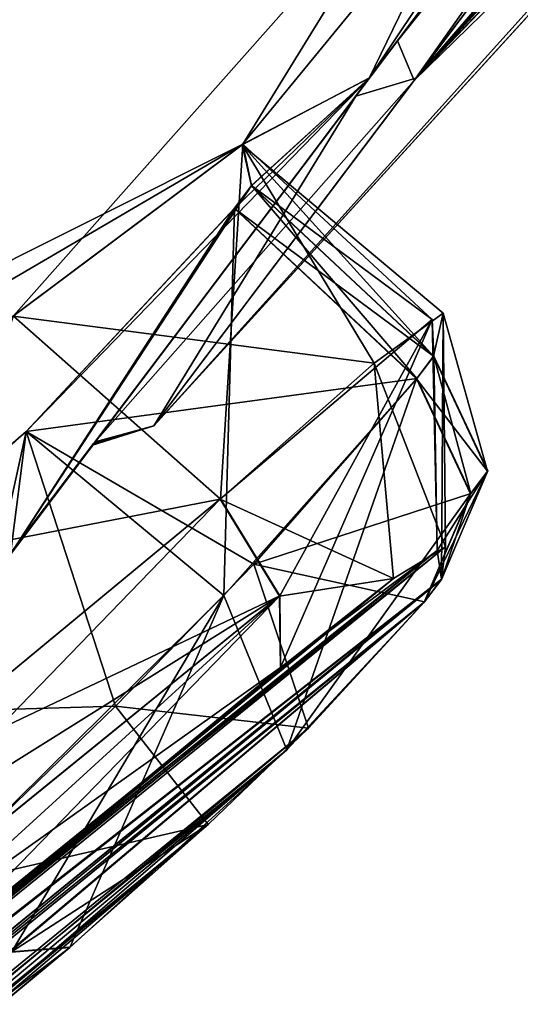
# Model space of a CAD drawing. Units: millimetres. Extents: x -56 to 128, y -454 to 454.
# Drawn here: x 63 to 64, y 171 to 174 of the extents above; entities that cross this region are included whole.
import ezdxf

# ---------------------------------------------------------------- set-up
doc = ezdxf.new("R2010")
doc.units = ezdxf.units.MM
doc.header["$LTSCALE"] = 65.185185
for name, color, linetype in [('204', 7, 'CONTINUOUS'), ('206', 7, 'CONTINUOUS'), ('207', 7, 'CONTINUOUS'), ('208', 7, 'CONTINUOUS'), ('209', 7, 'CONTINUOUS'), ('213', 7, 'CONTINUOUS'), ('216', 7, 'CONTINUOUS'), ('217', 7, 'CONTINUOUS'), ('218', 7, 'CONTINUOUS'), ('219', 7, 'CONTINUOUS'), ('306', 7, 'CONTINUOUS'), ('310', 7, 'CONTINUOUS'), ('311', 7, 'CONTINUOUS'), ('312', 7, 'CONTINUOUS'), ('313', 7, 'CONTINUOUS'), ('314', 7, 'CONTINUOUS'), ('318', 7, 'CONTINUOUS'), ('319', 7, 'CONTINUOUS'), ('320', 7, 'CONTINUOUS'), ('321', 7, 'CONTINUOUS'), ('36', 7, 'CONTINUOUS'), ('46', 7, 'CONTINUOUS'), ('472', 7, 'CONTINUOUS'), ('539', 7, 'CONTINUOUS'), ('815', 7, 'CONTINUOUS'), ('816', 7, 'CONTINUOUS'), ('817', 7, 'CONTINUOUS')]:
    doc.layers.add(name, color=color, linetype=linetype)

msp = doc.modelspace()

# ---------------------------------------------------------------- linework, layer by layer
at = {"layer": '204', "linetype": 'Continuous'}
for points in [[(63.9821, 172.3246, -59.1881), (63.9961, 172.2369, -58.3513), (60.5911, 169.5692, -61.2808), (63.9821, 172.3246, -59.1881)], [(61.2898, 170.1673, -61.229), (63.9821, 172.3246, -59.1881), (60.5911, 169.5692, -61.2808), (61.2898, 170.1673, -61.229)], [(62.4039, 171.0567, -60.5459), (63.9821, 172.3246, -59.1881), (61.2898, 170.1673, -61.229), (62.4039, 171.0567, -60.5459)], [(63.502, 171.9651, -59.8618), (63.9821, 172.3246, -59.1881), (62.4039, 171.0567, -60.5459), (63.502, 171.9651, -59.8618)], [(63.9961, 172.2369, -58.3513), (63.9436, 172.1672, -58.1702), (60.1281, 169.0876, -60.6839), (63.9961, 172.2369, -58.3513)], [(60.5911, 169.5692, -61.2808), (63.9961, 172.2369, -58.3513), (60.1281, 169.0876, -60.6839), (60.5911, 169.5692, -61.2808)], [(60.0756, 169.0179, -60.5028), (63.9436, 172.1672, -58.1702), (60.0873, 168.918, -59.6738), (60.0756, 169.0179, -60.5028)], [(60.1281, 169.0876, -60.6839), (63.9436, 172.1672, -58.1702), (60.0756, 169.0179, -60.5028), (60.1281, 169.0876, -60.6839)], [(63.9436, 172.1672, -58.1702), (63.5877, 171.7788, -57.6404), (60.0873, 168.918, -59.6738), (63.9436, 172.1672, -58.1702)], [(60.0873, 168.918, -59.6738), (63.5877, 171.7788, -57.6404), (60.3044, 169.0477, -59.2355), (60.0873, 168.918, -59.6738)], [(63.5877, 171.7788, -57.6404), (63.2799, 171.4835, -57.5265), (60.3044, 169.0477, -59.2355), (63.5877, 171.7788, -57.6404)], [(60.3044, 169.0477, -59.2355), (63.2799, 171.4835, -57.5265), (60.6269, 169.2877, -58.9421), (60.3044, 169.0477, -59.2355)], [(60.6269, 169.2877, -58.9421), (63.2799, 171.4835, -57.5265), (61.7495, 170.1883, -58.2883), (60.6269, 169.2877, -58.9421)], [(63.2799, 171.4835, -57.5265), (62.8553, 171.1069, -57.6308), (61.7495, 170.1883, -58.2883), (63.2799, 171.4835, -57.5265)]]:
    msp.add_3dface(points, dxfattribs=at)
at = {"layer": '206', "linetype": 'Continuous'}
msp.add_3dface([(62.2249, 171.5796, -60.9437), (62.6817, 173.0458, -60.2886), (63.3177, 172.4835, -60.263), (62.2249, 171.5796, -60.9437)], dxfattribs=at)
at = {"layer": '207', "linetype": 'Continuous'}
for points in [[(62.6817, 173.0458, -60.2886), (63.3855, 173.5724, -59.3138), (63.3177, 172.4835, -60.263), (62.6817, 173.0458, -60.2886)], [(63.3177, 172.4835, -60.263), (63.3855, 173.5724, -59.3138), (63.9668, 173.0343, -59.2978), (63.3177, 172.4835, -60.263)], [(63.3855, 173.5724, -59.3138), (63.4131, 173.4457, -58.0548), (63.9668, 173.0343, -59.2978), (63.3855, 173.5724, -59.3138)], [(63.9668, 173.0343, -59.2978), (63.4131, 173.4457, -58.0548), (63.972, 172.9222, -58.0942), (63.9668, 173.0343, -59.2978)]]:
    msp.add_3dface(points, dxfattribs=at)
at = {"layer": '208', "linetype": 'Continuous'}
for points in [[(63.4131, 173.4457, -58.0548), (63.3608, 173.3764, -57.8746), (63.9197, 172.8528, -57.914), (63.4131, 173.4457, -58.0548)], [(63.972, 172.9222, -58.0942), (63.4131, 173.4457, -58.0548), (63.9197, 172.8528, -57.914), (63.972, 172.9222, -58.0942)]]:
    msp.add_3dface(points, dxfattribs=at)
at = {"layer": '209', "linetype": 'Continuous'}
for points in [[(63.3608, 173.3764, -57.8746), (62.7205, 172.6903, -57.0229), (63.9197, 172.8528, -57.914), (63.3608, 173.3764, -57.8746)], [(63.9197, 172.8528, -57.914), (62.7205, 172.6903, -57.0229), (63.4195, 172.2831, -57.153), (63.9197, 172.8528, -57.914)], [(62.7205, 172.6903, -57.0229), (61.7505, 171.81, -57.0759), (62.9949, 171.8464, -56.9914), (62.7205, 172.6903, -57.0229)], [(63.4195, 172.2831, -57.153), (62.7205, 172.6903, -57.0229), (62.9949, 171.8464, -56.9914), (63.4195, 172.2831, -57.153)], [(62.9949, 171.8464, -56.9914), (61.7505, 171.81, -57.0759), (62.4135, 171.2836, -57.1437), (62.9949, 171.8464, -56.9914)]]:
    msp.add_3dface(points, dxfattribs=at)
at = {"layer": '213', "linetype": 'Continuous'}
for points in [[(63.9955, 172.236, -41.4508), (64.0077, 172.3361, -40.7105), (60.5455, 169.5261, -38.5451), (63.9955, 172.236, -41.4508)], [(60.5455, 169.5261, -38.5451), (64.0077, 172.3361, -40.7105), (60.9158, 169.859, -38.4549), (60.5455, 169.5261, -38.5451)], [(64.0077, 172.3361, -40.7105), (63.8489, 172.2385, -40.3103), (60.9158, 169.859, -38.4549), (64.0077, 172.3361, -40.7105)], [(63.943, 172.1664, -41.6319), (63.9955, 172.236, -41.4508), (60.0748, 169.0169, -39.2999), (63.943, 172.1664, -41.6319)], [(60.0748, 169.0169, -39.2999), (63.9955, 172.236, -41.4508), (60.1273, 169.0865, -39.1189), (60.0748, 169.0169, -39.2999)], [(60.1273, 169.0865, -39.1189), (63.9955, 172.236, -41.4508), (60.5455, 169.5261, -38.5451), (60.1273, 169.0865, -39.1189)], [(60.9158, 169.859, -38.4549), (63.8489, 172.2385, -40.3103), (61.2889, 170.1662, -38.5736), (60.9158, 169.859, -38.4549)], [(61.2889, 170.1662, -38.5736), (63.8489, 172.2385, -40.3103), (62.4031, 171.0557, -39.2565), (61.2889, 170.1662, -38.5736)], [(63.8489, 172.2385, -40.3103), (63.5013, 171.9641, -39.9404), (62.4031, 171.0557, -39.2565), (63.8489, 172.2385, -40.3103)], [(60.1067, 168.9263, -40.1907), (63.943, 172.1664, -41.6319), (60.0748, 169.0169, -39.2999), (60.1067, 168.9263, -40.1907)], [(63.5214, 171.7131, -42.2018), (63.943, 172.1664, -41.6319), (60.1067, 168.9263, -40.1907), (63.5214, 171.7131, -42.2018)], [(60.6263, 169.2868, -40.8606), (63.5214, 171.7131, -42.2018), (60.1067, 168.9263, -40.1907), (60.6263, 169.2868, -40.8606)], [(61.7489, 170.1875, -41.5142), (63.5214, 171.7131, -42.2018), (60.6263, 169.2868, -40.8606), (61.7489, 170.1875, -41.5142)], [(62.8548, 171.1061, -42.1716), (63.5214, 171.7131, -42.2018), (61.7489, 170.1875, -41.5142), (62.8548, 171.1061, -42.1716)]]:
    msp.add_3dface(points, dxfattribs=at)
at = {"layer": '216', "linetype": 'Continuous'}
for points in [[(62.7212, 172.6908, -42.7787), (63.3603, 173.3756, -41.9275), (63.328, 172.1866, -42.7061), (62.7212, 172.6908, -42.7787)], [(63.328, 172.1866, -42.7061), (63.3603, 173.3756, -41.9275), (63.9191, 172.852, -41.8882), (63.328, 172.1866, -42.7061)], [(61.7499, 171.8093, -42.7265), (62.7212, 172.6908, -42.7787), (62.413, 171.2829, -42.6587), (61.7499, 171.8093, -42.7265)], [(62.413, 171.2829, -42.6587), (62.7212, 172.6908, -42.7787), (63.328, 172.1866, -42.7061), (62.413, 171.2829, -42.6587)]]:
    msp.add_3dface(points, dxfattribs=at)
at = {"layer": '217', "linetype": 'Continuous'}
for points in [[(63.3603, 173.3756, -41.9275), (63.4125, 173.4449, -41.7473), (63.9714, 172.9213, -41.7079), (63.3603, 173.3756, -41.9275)], [(63.9191, 172.852, -41.8882), (63.3603, 173.3756, -41.9275), (63.9714, 172.9213, -41.7079), (63.9191, 172.852, -41.8882)]]:
    msp.add_3dface(points, dxfattribs=at)
at = {"layer": '218', "linetype": 'Continuous'}
for points in [[(63.3843, 173.5712, -40.4866), (62.6809, 173.0447, -39.5136), (63.7889, 172.8999, -40.0692), (63.3843, 173.5712, -40.4866)], [(63.4125, 173.4449, -41.7473), (63.3843, 173.5712, -40.4866), (63.9714, 172.9213, -41.7079), (63.4125, 173.4449, -41.7473)], [(63.9714, 172.9213, -41.7079), (63.3843, 173.5712, -40.4866), (64.0005, 173.0541, -40.6423), (63.9714, 172.9213, -41.7079)], [(64.0005, 173.0541, -40.6423), (63.3843, 173.5712, -40.4866), (63.7889, 172.8999, -40.0692), (64.0005, 173.0541, -40.6423)], [(63.7889, 172.8999, -40.0692), (62.6809, 173.0447, -39.5136), (63.3169, 172.4824, -39.5392), (63.7889, 172.8999, -40.0692)]]:
    msp.add_3dface(points, dxfattribs=at)
at = {"layer": '219', "linetype": 'Continuous'}
for points in [[(62.6809, 173.0447, -39.5136), (61.5947, 172.1488, -38.838), (63.3169, 172.4824, -39.5392), (62.6809, 173.0447, -39.5136)], [(63.3169, 172.4824, -39.5392), (61.5947, 172.1488, -38.838), (62.224, 171.5785, -38.8586), (63.3169, 172.4824, -39.5392)]]:
    msp.add_3dface(points, dxfattribs=at)
at = {"layer": '306', "linetype": 'Continuous'}
msp.add_3dface([(61.7495, 170.1883, -58.2883), (62.8553, 171.1069, -57.6308), (62.6761, 171.0925, -57.3122), (61.7495, 170.1883, -58.2883)], dxfattribs=at)
at = {"layer": '310', "linetype": 'Continuous'}
for points in [[(62.2249, 171.5796, -60.9437), (63.3177, 172.4835, -60.263), (63.4997, 172.1856, -60.1537), (62.2249, 171.5796, -60.9437)], [(61.1163, 170.6946, -61.6234), (62.2249, 171.5796, -60.9437), (63.4997, 172.1856, -60.1537), (61.1163, 170.6946, -61.6234)], [(61.2909, 170.3906, -61.5187), (61.1163, 170.6946, -61.6234), (63.4997, 172.1856, -60.1537), (61.2909, 170.3906, -61.5187)], [(63.502, 171.9651, -59.8618), (61.2909, 170.3906, -61.5187), (63.4997, 172.1856, -60.1537), (63.502, 171.9651, -59.8618)], [(63.502, 171.9651, -59.8618), (62.4039, 171.0567, -60.5459), (61.2909, 170.3906, -61.5187), (63.502, 171.9651, -59.8618)]]:
    msp.add_3dface(points, dxfattribs=at)
at = {"layer": '311', "linetype": 'Continuous'}
for points in [[(63.3177, 172.4835, -60.263), (63.9668, 173.0343, -59.2978), (63.4997, 172.1856, -60.1537), (63.3177, 172.4835, -60.263)], [(63.9668, 173.0343, -59.2978), (63.502, 171.9651, -59.8618), (63.4997, 172.1856, -60.1537), (63.9668, 173.0343, -59.2978)], [(63.9821, 172.3246, -59.1881), (63.502, 171.9651, -59.8618), (63.9668, 173.0343, -59.2978), (63.9821, 172.3246, -59.1881)], [(63.9821, 172.3246, -59.1881), (63.9668, 173.0343, -59.2978), (63.972, 172.9222, -58.0942), (63.9821, 172.3246, -59.1881)], [(63.9821, 172.3246, -59.1881), (63.972, 172.9222, -58.0942), (64.138, 172.5696, -58.182), (63.9821, 172.3246, -59.1881)], [(63.9961, 172.2369, -58.3513), (63.9821, 172.3246, -59.1881), (64.138, 172.5696, -58.182), (63.9961, 172.2369, -58.3513)]]:
    msp.add_3dface(points, dxfattribs=at)
at = {"layer": '312', "linetype": 'Continuous'}
for points in [[(63.972, 172.9222, -58.0942), (63.9197, 172.8528, -57.914), (64.0855, 172.5001, -58.0012), (63.972, 172.9222, -58.0942)], [(64.138, 172.5696, -58.182), (63.972, 172.9222, -58.0942), (64.0855, 172.5001, -58.0012), (64.138, 172.5696, -58.182)], [(63.9436, 172.1672, -58.1702), (64.138, 172.5696, -58.182), (64.0855, 172.5001, -58.0012), (63.9436, 172.1672, -58.1702)], [(63.9436, 172.1672, -58.1702), (63.9961, 172.2369, -58.3513), (64.138, 172.5696, -58.182), (63.9436, 172.1672, -58.1702)]]:
    msp.add_3dface(points, dxfattribs=at)
at = {"layer": '313', "linetype": 'Continuous'}
for points in [[(63.9197, 172.8528, -57.914), (63.4195, 172.2831, -57.153), (64.0855, 172.5001, -58.0012), (63.9197, 172.8528, -57.914)], [(63.4195, 172.2831, -57.153), (63.9436, 172.1672, -58.1702), (64.0855, 172.5001, -58.0012), (63.4195, 172.2831, -57.153)], [(63.5877, 171.7788, -57.6404), (63.4195, 172.2831, -57.153), (62.9949, 171.8464, -56.9914), (63.5877, 171.7788, -57.6404)], [(63.5877, 171.7788, -57.6404), (63.9436, 172.1672, -58.1702), (63.4195, 172.2831, -57.153), (63.5877, 171.7788, -57.6404)], [(63.2799, 171.4835, -57.5265), (62.9949, 171.8464, -56.9914), (62.4135, 171.2836, -57.1437), (63.2799, 171.4835, -57.5265)], [(63.2799, 171.4835, -57.5265), (63.5877, 171.7788, -57.6404), (62.9949, 171.8464, -56.9914), (63.2799, 171.4835, -57.5265)], [(63.2799, 171.4835, -57.5265), (62.4135, 171.2836, -57.1437), (62.6761, 171.0925, -57.3122), (63.2799, 171.4835, -57.5265)], [(62.8553, 171.1069, -57.6308), (63.2799, 171.4835, -57.5265), (62.6761, 171.0925, -57.3122), (62.8553, 171.1069, -57.6308)]]:
    msp.add_3dface(points, dxfattribs=at)
at = {"layer": '314', "linetype": 'Continuous'}
for points in [[(63.3169, 172.4824, -39.5392), (62.224, 171.5785, -38.8586), (61.2901, 170.3895, -38.2838), (63.3169, 172.4824, -39.5392)], [(63.499, 172.1845, -39.6485), (63.3169, 172.4824, -39.5392), (61.2901, 170.3895, -38.2838), (63.499, 172.1845, -39.6485)], [(61.2889, 170.1662, -38.5736), (62.4031, 171.0557, -39.2565), (63.499, 172.1845, -39.6485), (61.2889, 170.1662, -38.5736)], [(61.2889, 170.1662, -38.5736), (63.499, 172.1845, -39.6485), (61.2901, 170.3895, -38.2838), (61.2889, 170.1662, -38.5736)], [(62.4031, 171.0557, -39.2565), (63.5013, 171.9641, -39.9404), (63.499, 172.1845, -39.6485), (62.4031, 171.0557, -39.2565)]]:
    msp.add_3dface(points, dxfattribs=at)
at = {"layer": '318', "linetype": 'Continuous'}
for points in [[(62.8548, 171.1061, -42.1716), (61.7489, 170.1875, -41.5142), (60.4505, 169.2753, -41.1812), (62.8548, 171.1061, -42.1716)], [(62.8548, 171.1061, -42.1716), (60.4505, 169.2753, -41.1812), (62.6755, 171.0918, -42.4902), (62.8548, 171.1061, -42.1716)]]:
    msp.add_3dface(points, dxfattribs=at)
at = {"layer": '319', "linetype": 'Continuous'}
for points in [[(63.5214, 171.7131, -42.2018), (63.328, 172.1866, -42.7061), (63.9191, 172.852, -41.8882), (63.5214, 171.7131, -42.2018)], [(63.5214, 171.7131, -42.2018), (63.9191, 172.852, -41.8882), (64.0849, 172.4993, -41.8009), (63.5214, 171.7131, -42.2018)], [(63.943, 172.1664, -41.6319), (63.5214, 171.7131, -42.2018), (64.0849, 172.4993, -41.8009), (63.943, 172.1664, -41.6319)], [(62.413, 171.2829, -42.6587), (63.328, 172.1866, -42.7061), (62.6755, 171.0918, -42.4902), (62.413, 171.2829, -42.6587)], [(63.328, 172.1866, -42.7061), (62.8548, 171.1061, -42.1716), (62.6755, 171.0918, -42.4902), (63.328, 172.1866, -42.7061)], [(63.5214, 171.7131, -42.2018), (62.8548, 171.1061, -42.1716), (63.328, 172.1866, -42.7061), (63.5214, 171.7131, -42.2018)]]:
    msp.add_3dface(points, dxfattribs=at)
at = {"layer": '320', "linetype": 'Continuous'}
for points in [[(63.9191, 172.852, -41.8882), (63.9714, 172.9213, -41.7079), (64.1374, 172.5688, -41.6201), (63.9191, 172.852, -41.8882)], [(64.0849, 172.4993, -41.8009), (63.9191, 172.852, -41.8882), (64.1374, 172.5688, -41.6201), (64.0849, 172.4993, -41.8009)], [(63.9955, 172.236, -41.4508), (64.0849, 172.4993, -41.8009), (64.1374, 172.5688, -41.6201), (63.9955, 172.236, -41.4508)], [(63.9955, 172.236, -41.4508), (63.943, 172.1664, -41.6319), (64.0849, 172.4993, -41.8009), (63.9955, 172.236, -41.4508)]]:
    msp.add_3dface(points, dxfattribs=at)
at = {"layer": '321', "linetype": 'Continuous'}
for points in [[(64.0077, 172.3361, -40.7105), (64.0005, 173.0541, -40.6423), (63.7889, 172.8999, -40.0692), (64.0077, 172.3361, -40.7105)], [(63.9714, 172.9213, -41.7079), (64.0005, 173.0541, -40.6423), (64.1374, 172.5688, -41.6201), (63.9714, 172.9213, -41.7079)], [(64.0077, 172.3361, -40.7105), (63.9955, 172.236, -41.4508), (64.0005, 173.0541, -40.6423), (64.0077, 172.3361, -40.7105)], [(64.0005, 173.0541, -40.6423), (63.9955, 172.236, -41.4508), (64.1374, 172.5688, -41.6201), (64.0005, 173.0541, -40.6423)], [(63.8489, 172.2385, -40.3103), (63.7889, 172.8999, -40.0692), (63.3169, 172.4824, -39.5392), (63.8489, 172.2385, -40.3103)], [(63.8489, 172.2385, -40.3103), (64.0077, 172.3361, -40.7105), (63.7889, 172.8999, -40.0692), (63.8489, 172.2385, -40.3103)], [(63.8489, 172.2385, -40.3103), (63.3169, 172.4824, -39.5392), (63.499, 172.1845, -39.6485), (63.8489, 172.2385, -40.3103)], [(63.5013, 171.9641, -39.9404), (63.8489, 172.2385, -40.3103), (63.499, 172.1845, -39.6485), (63.5013, 171.9641, -39.9404)]]:
    msp.add_3dface(points, dxfattribs=at)
at = {"layer": '36', "linetype": 'Continuous'}
for points in [[(64.0391, 183.1266, -13.985), (52.7102, 168.0926, -25.1607), (64.918, 182.1911, -17.5063), (64.0391, 183.1266, -13.985)], [(52.711, 168.0937, -74.6408), (64.0403, 183.1282, -85.8155), (57.124, 172.3008, -76.7384), (52.711, 168.0937, -74.6408)], [(57.124, 172.3008, -76.7384), (64.0403, 183.1282, -85.8155), (58.284, 173.3876, -76.985), (57.124, 172.3008, -76.7384)], [(64.0403, 183.1282, -85.8155), (61.041, 177.4987, -80.8274), (58.284, 173.3876, -76.985), (64.0403, 183.1282, -85.8155)], [(52.7102, 168.0926, -25.1607), (61.038, 177.4948, -18.975), (64.918, 182.1911, -17.5063), (52.7102, 168.0926, -25.1607)], [(62.9432, 177.2358, -24.1029), (58.2887, 173.3893, -22.8215), (63.7363, 177.5113, -25.5089), (62.9432, 177.2358, -24.1029)], [(63.7363, 177.5113, -25.5089), (58.2887, 173.3893, -22.8215), (64.7482, 176.9277, -30.5459), (63.7363, 177.5113, -25.5089)], [(61.5589, 176.8382, -21.6681), (58.2887, 173.3893, -22.8215), (62.9432, 177.2358, -24.1029), (61.5589, 176.8382, -21.6681)], [(66.2954, 177.1215, -36.3729), (59.2033, 171.1226, -33.0848), (58.1622, 170.1117, -33.6779), (66.2954, 177.1215, -36.3729)], [(66.2954, 177.1215, -36.3729), (58.1622, 170.1117, -33.6779), (62.6809, 173.0447, -39.5136), (66.2954, 177.1215, -36.3729)], [(59.2033, 171.1226, -33.0848), (66.2954, 177.1215, -36.3729), (64.7559, 175.7983, -35.1895), (59.2033, 171.1226, -33.0848)], [(63.3843, 173.5712, -40.4866), (66.2954, 177.1215, -36.3729), (62.6809, 173.0447, -39.5136), (63.3843, 173.5712, -40.4866)], [(63.7748, 173.7765, -41.8602), (66.2954, 177.1215, -36.3729), (63.3843, 173.5712, -40.4866), (63.7748, 173.7765, -41.8602)], [(66.2921, 177.1171, -63.4223), (63.7738, 173.7753, -57.9366), (65.6365, 176.5599, -64.0062), (66.2921, 177.1171, -63.4223)], [(58.2887, 173.3893, -22.8215), (61.0111, 174.6635, -26.1428), (64.7482, 176.9277, -30.5459), (58.2887, 173.3893, -22.8215)], [(65.6365, 176.5599, -64.0062), (63.7738, 173.7753, -57.9366), (64.757, 175.7998, -64.6122), (65.6365, 176.5599, -64.0062)], [(52.7102, 168.0926, -25.1607), (59.1819, 171.4639, -31.557), (64.7559, 175.7983, -35.1895), (52.7102, 168.0926, -25.1607)], [(63.9144, 175.2268, -34.0058), (52.7102, 168.0926, -25.1607), (64.7559, 175.7983, -35.1895), (63.9144, 175.2268, -34.0058)], [(59.1827, 171.466, -68.2486), (52.711, 168.0937, -74.6408), (64.757, 175.7998, -64.6122), (59.1827, 171.466, -68.2486)], [(64.757, 175.7998, -64.6122), (52.711, 168.0937, -74.6408), (63.0425, 174.6642, -66.9938), (64.757, 175.7998, -64.6122)], [(59.1819, 171.4639, -31.557), (59.2033, 171.1226, -33.0848), (64.7559, 175.7983, -35.1895), (59.1819, 171.4639, -31.557)], [(59.1827, 171.466, -68.2486), (64.757, 175.7998, -64.6122), (63.3855, 173.5724, -59.3138), (59.1827, 171.466, -68.2486)], [(64.757, 175.7998, -64.6122), (63.7738, 173.7753, -57.9366), (63.3855, 173.5724, -59.3138), (64.757, 175.7998, -64.6122)], [(63.0412, 174.6625, -32.8082), (52.7102, 168.0926, -25.1607), (63.9144, 175.2268, -34.0058), (63.0412, 174.6625, -32.8082)], [(61.7733, 174.5332, -28.8136), (60.6744, 173.4455, -29.0727), (62.8764, 175.1255, -30.3985), (61.7733, 174.5332, -28.8136)], [(62.8764, 175.1255, -30.3985), (60.6744, 173.4455, -29.0727), (62.5887, 174.5403, -31.5672), (62.8764, 175.1255, -30.3985)], [(60.6782, 173.4496, -70.7294), (61.7753, 174.5358, -70.9891), (62.8778, 175.1274, -69.4034), (60.6782, 173.4496, -70.7294)], [(62.5892, 174.5444, -68.2469), (60.6782, 173.4496, -70.7294), (62.8778, 175.1274, -69.4034), (62.5892, 174.5444, -68.2469)], [(62.5887, 174.5403, -31.5672), (52.7102, 168.0926, -25.1607), (63.0412, 174.6625, -32.8082), (62.5887, 174.5403, -31.5672)], [(52.711, 168.0937, -74.6408), (56.99, 171.6658, -75.2575), (63.0425, 174.6642, -66.9938), (52.711, 168.0937, -74.6408)], [(56.99, 171.6658, -75.2575), (59.707, 172.9329, -71.9291), (63.0425, 174.6642, -66.9938), (56.99, 171.6658, -75.2575)], [(63.0425, 174.6642, -66.9938), (59.707, 172.9329, -71.9291), (62.5892, 174.5444, -68.2469), (63.0425, 174.6642, -66.9938)], [(62.6725, 172.3138, -48.5024), (63.7748, 173.7765, -41.8602), (62.7212, 172.6908, -42.7787), (62.6725, 172.3138, -48.5024)], [(63.7738, 173.7753, -57.9366), (62.6725, 172.3138, -51.2986), (63.4131, 173.4457, -58.0548), (63.7738, 173.7753, -57.9366)], [(62.7212, 172.6908, -42.7787), (63.7748, 173.7765, -41.8602), (63.3603, 173.3756, -41.9275), (62.7212, 172.6908, -42.7787)], [(63.3603, 173.3756, -41.9275), (63.7748, 173.7765, -41.8602), (63.4125, 173.4449, -41.7473), (63.3603, 173.3756, -41.9275)], [(63.4125, 173.4449, -41.7473), (63.7748, 173.7765, -41.8602), (63.3843, 173.5712, -40.4866), (63.4125, 173.4449, -41.7473)], [(63.3855, 173.5724, -59.3138), (63.7738, 173.7753, -57.9366), (63.4131, 173.4457, -58.0548), (63.3855, 173.5724, -59.3138)], [(59.2049, 171.1248, -66.7186), (59.1827, 171.466, -68.2486), (63.3855, 173.5724, -59.3138), (59.2049, 171.1248, -66.7186)], [(62.6817, 173.0458, -60.2886), (59.2049, 171.1248, -66.7186), (63.3855, 173.5724, -59.3138), (62.6817, 173.0458, -60.2886)], [(63.4131, 173.4457, -58.0548), (62.6725, 172.3138, -51.2986), (63.3608, 173.3764, -57.8746), (63.4131, 173.4457, -58.0548)], [(63.3608, 173.3764, -57.8746), (62.6725, 172.3138, -51.2986), (62.7205, 172.6903, -57.0229), (63.3608, 173.3764, -57.8746)], [(55.2213, 166.1517, -46.7415), (62.6725, 172.3138, -48.5024), (62.7212, 172.6908, -42.7787), (55.2213, 166.1517, -46.7415)], [(61.7499, 171.8093, -42.7265), (55.2213, 166.1517, -46.7415), (62.7212, 172.6908, -42.7787), (61.7499, 171.8093, -42.7265)], [(62.7205, 172.6903, -57.0229), (62.6725, 172.3138, -51.2986), (61.7505, 171.81, -57.0759), (62.7205, 172.6903, -57.0229)]]:
    msp.add_3dface(points, dxfattribs=at)
at = {"layer": '46', "linetype": 'Continuous'}
for points in [[(59.7955, 178.3008, -15.8109), (52.3147, 168.4603, -24.6311), (64.0391, 183.1266, -13.985), (59.7955, 178.3008, -15.8109)], [(52.3147, 168.4603, -24.6311), (52.7102, 168.0926, -25.1607), (64.0391, 183.1266, -13.985), (52.3147, 168.4603, -24.6311)], [(60.1766, 178.8089, -84.2616), (64.0403, 183.1282, -85.8155), (52.711, 168.0937, -74.6408), (60.1766, 178.8089, -84.2616)]]:
    msp.add_3dface(points, dxfattribs=at)
at = {"layer": '472', "linetype": 'Continuous'}
for points in [[(71.445, 182.2944, -47.8001), (72.2135, 183.2344, -48.186), (63.9174, 173.7758, -43.1968), (71.445, 182.2944, -47.8001)], [(72.2135, 183.2344, -48.186), (70.1939, 180.8839, -44.9589), (63.9174, 173.7758, -43.1968), (72.2135, 183.2344, -48.186)], [(71.445, 182.2944, -52.0001), (69.0522, 179.4156, -52.0002), (63.9122, 173.7689, -56.5825), (71.445, 182.2944, -52.0001)], [(66.1935, 176.7964, -62.2559), (71.445, 182.2944, -52.0001), (63.9122, 173.7689, -56.5825), (66.1935, 176.7964, -62.2559)], [(69.0511, 179.4144, -47.8002), (71.445, 182.2944, -47.8001), (63.9174, 173.7758, -43.1968), (69.0511, 179.4144, -47.8002)], [(70.1939, 180.8839, -44.9589), (69.3725, 179.9887, -43.4182), (63.9174, 173.7758, -43.1968), (70.1939, 180.8839, -44.9589)], [(69.3725, 179.9887, -43.4182), (68.3679, 178.9322, -41.5729), (63.9174, 173.7758, -43.1968), (69.3725, 179.9887, -43.4182)], [(69.0522, 179.4156, -52.0002), (66.6531, 176.6396, -52.0003), (63.9122, 173.7689, -56.5825), (69.0522, 179.4156, -52.0002)], [(66.653, 176.6395, -47.8003), (69.0511, 179.4144, -47.8002), (63.9174, 173.7758, -43.1968), (66.653, 176.6395, -47.8003)], [(63.9174, 173.7758, -43.1968), (68.3679, 178.9322, -41.5729), (66.1968, 176.8008, -37.5387), (63.9174, 173.7758, -43.1968)], [(65.4502, 175.2714, -48.8467), (66.653, 176.6395, -47.8003), (63.1126, 172.7079, -49.8891), (65.4502, 175.2714, -48.8467)], [(63.1126, 172.7079, -49.8891), (66.653, 176.6395, -47.8003), (63.9174, 173.7758, -43.1968), (63.1126, 172.7079, -49.8891)], [(66.6531, 176.6396, -52.0003), (65.4482, 175.2691, -50.9486), (63.9122, 173.7689, -56.5825), (66.6531, 176.6396, -52.0003)], [(65.4482, 175.2691, -50.9486), (65.4502, 175.2714, -48.8467), (63.1126, 172.7079, -49.8891), (65.4482, 175.2691, -50.9486)], [(63.9122, 173.7689, -56.5825), (65.4482, 175.2691, -50.9486), (63.1126, 172.7079, -49.8891), (63.9122, 173.7689, -56.5825)]]:
    msp.add_3dface(points, dxfattribs=at)
at = {"layer": '539', "linetype": 'Continuous'}
for points in [[(63.8604, 173.8901, -57.1354), (66.1829, 176.9722, -62.6121), (66.1935, 176.7964, -62.2559), (63.8604, 173.8901, -57.1354)], [(63.8604, 173.8901, -57.1354), (66.1935, 176.7964, -62.2559), (63.9122, 173.7689, -56.5825), (63.8604, 173.8901, -57.1354)], [(66.0296, 176.7688, -37.4378), (63.9174, 173.7758, -43.1968), (66.1968, 176.8008, -37.5387), (66.0296, 176.7688, -37.4378)], [(66.0296, 176.7688, -37.4378), (63.7324, 173.7204, -43.1577), (63.9174, 173.7758, -43.1968), (66.0296, 176.7688, -37.4378)], [(62.9324, 172.6587, -50.6042), (63.8604, 173.8901, -57.1354), (63.9122, 173.7689, -56.5825), (62.9324, 172.6587, -50.6042)], [(62.9324, 172.6587, -50.6042), (63.9122, 173.7689, -56.5825), (63.1126, 172.7079, -49.8891), (62.9324, 172.6587, -50.6042)], [(63.7324, 173.7204, -43.1577), (63.1126, 172.7079, -49.8891), (63.9174, 173.7758, -43.1968), (63.7324, 173.7204, -43.1577)], [(63.7324, 173.7204, -43.1577), (62.9247, 172.6485, -49.9005), (63.1126, 172.7079, -49.8891), (63.7324, 173.7204, -43.1577)], [(62.9247, 172.6485, -49.9005), (62.925, 172.6494, -50.0946), (63.1126, 172.7079, -49.8891), (62.9247, 172.6485, -49.9005)], [(62.925, 172.6494, -50.0946), (62.9277, 172.6535, -50.364), (63.1126, 172.7079, -49.8891), (62.925, 172.6494, -50.0946)], [(62.9277, 172.6535, -50.364), (62.9324, 172.6587, -50.6042), (63.1126, 172.7079, -49.8891), (62.9277, 172.6535, -50.364)]]:
    msp.add_3dface(points, dxfattribs=at)
at = {"layer": '815', "linetype": 'Continuous'}
for points in [[(63.7738, 173.7753, -57.9366), (66.2921, 177.1171, -63.4223), (66.1829, 176.9722, -62.6121), (63.7738, 173.7753, -57.9366)], [(66.2954, 177.1215, -36.3729), (63.7748, 173.7765, -41.8602), (66.0296, 176.7688, -37.4378), (66.2954, 177.1215, -36.3729)], [(63.8604, 173.8901, -57.1354), (63.7738, 173.7753, -57.9366), (66.1829, 176.9722, -62.6121), (63.8604, 173.8901, -57.1354)], [(66.0296, 176.7688, -37.4378), (63.7748, 173.7765, -41.8602), (63.7324, 173.7204, -43.1577), (66.0296, 176.7688, -37.4378)], [(62.6725, 172.3138, -51.2986), (63.7738, 173.7753, -57.9366), (63.8604, 173.8901, -57.1354), (62.6725, 172.3138, -51.2986)], [(62.9324, 172.6587, -50.6042), (62.6725, 172.3138, -51.2986), (63.8604, 173.8901, -57.1354), (62.9324, 172.6587, -50.6042)], [(63.7748, 173.7765, -41.8602), (62.6725, 172.3138, -48.5024), (63.7324, 173.7204, -43.1577), (63.7748, 173.7765, -41.8602)], [(62.64, 172.2706, -49.0006), (62.64, 172.2706, -49.9005), (63.7324, 173.7204, -43.1577), (62.64, 172.2706, -49.0006)], [(62.6535, 172.2885, -48.8213), (62.64, 172.2706, -49.0006), (63.7324, 173.7204, -43.1577), (62.6535, 172.2885, -48.8213)], [(63.7324, 173.7204, -43.1577), (62.64, 172.2706, -49.9005), (62.9247, 172.6485, -49.9005), (63.7324, 173.7204, -43.1577)], [(62.6725, 172.3138, -48.5024), (62.6535, 172.2885, -48.8213), (63.7324, 173.7204, -43.1577), (62.6725, 172.3138, -48.5024)]]:
    msp.add_3dface(points, dxfattribs=at)
at = {"layer": '816', "linetype": 'Continuous'}
for points in [[(62.64, 172.2706, -49.9005), (62.6418, 172.2737, -50.3613), (62.9247, 172.6485, -49.9005), (62.64, 172.2706, -49.9005)], [(62.6418, 172.2737, -50.3613), (62.647, 172.2828, -50.8025), (62.9247, 172.6485, -49.9005), (62.6418, 172.2737, -50.3613)], [(62.9247, 172.6485, -49.9005), (62.647, 172.2828, -50.8025), (62.925, 172.6494, -50.0946), (62.9247, 172.6485, -49.9005)]]:
    msp.add_3dface(points, dxfattribs=at)
at = {"layer": '817', "linetype": 'Continuous'}
for points in [[(62.647, 172.2828, -50.8025), (62.6524, 172.2899, -50.983), (62.925, 172.6494, -50.0946), (62.647, 172.2828, -50.8025)], [(62.6524, 172.2899, -50.983), (62.6606, 172.3002, -51.1435), (62.9277, 172.6535, -50.364), (62.6524, 172.2899, -50.983)], [(62.925, 172.6494, -50.0946), (62.6524, 172.2899, -50.983), (62.9277, 172.6535, -50.364), (62.925, 172.6494, -50.0946)], [(62.6606, 172.3002, -51.1435), (62.6725, 172.3138, -51.2986), (62.9277, 172.6535, -50.364), (62.6606, 172.3002, -51.1435)], [(62.6725, 172.3138, -51.2986), (62.9324, 172.6587, -50.6042), (62.9277, 172.6535, -50.364), (62.6725, 172.3138, -51.2986)]]:
    msp.add_3dface(points, dxfattribs=at)

doc.saveas('drawing.dxf')
